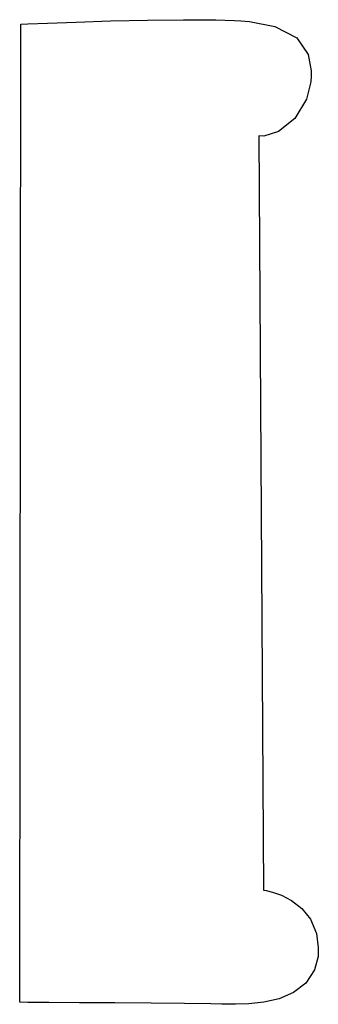
# Model space of a CAD drawing. Extents: x 3.62 to 4.37, y 4.32 to 6.77.
import ezdxf

# ---------------------------------------------------------------- set-up
doc = ezdxf.new("R2010")
doc.units = 0
doc.header["$MEASUREMENT"] = 0

msp = doc.modelspace()

# ---------------------------------------------------------------- linework, layer by layer
for p, q in [((3.625, 4.32514), (3.62771, 6.75689)), ((3.62771, 6.75689), (3.64567, 6.75765)), ((3.62771, 6.75689), (3.62771, 6.75689)), ((3.64567, 6.75765), (3.69422, 6.75956)), ((3.69422, 6.75956), (3.76525, 6.76204)), ((3.76525, 6.76204), (3.85069, 6.76465)), ((3.85069, 6.76465), (3.94249, 6.76676)), ((3.94249, 6.76676), (4.03256, 6.7679)), ((4.03256, 6.7679), (4.11279, 6.76758)), ((4.11279, 6.76758), (4.15956, 6.76628)), ((4.15956, 6.76628), (4.17513, 6.76514)), ((4.17513, 6.76514), (4.1964, 6.76367)), ((4.1964, 6.76367), (4.25976, 6.75082)), ((4.25976, 6.75082), (4.31401, 6.72265)), ((4.31401, 6.72265), (4.34239, 6.68132)), ((4.34239, 6.68132), (4.34999, 6.64085)), ((4.34999, 6.64085), (4.34961, 6.62744)), ((4.34912, 6.61307), (4.33789, 6.57026)), ((4.34961, 6.62744), (4.34912, 6.61307)), ((4.33789, 6.57026), (4.30963, 6.52235)), ((4.30963, 6.52235), (4.26882, 6.48986)), ((4.26882, 6.48986), (4.23182, 6.4784)), ((4.23182, 6.4784), (4.21967, 6.47879)), ((4.21967, 6.47879), (4.23161, 4.60417)), ((4.23161, 4.60417), (4.23161, 4.60417)), ((4.23161, 4.60417), (4.23757, 4.60314)), ((4.23757, 4.60314), (4.25342, 4.59918)), ((4.25342, 4.59918), (4.27567, 4.59119)), ((4.27567, 4.59119), (4.30111, 4.57807)), ((4.30111, 4.57807), (4.32628, 4.55854)), ((4.32628, 4.55854), (4.34793, 4.53153)), ((4.34793, 4.53153), (4.36274, 4.49588)), ((4.36274, 4.49588), (4.36762, 4.46169)), ((4.36762, 4.46169), (4.36729, 4.45036)), ((4.36692, 4.43918), (4.35824, 4.40587)), ((4.36729, 4.45036), (4.36692, 4.43918)), ((4.35824, 4.40587), (4.33681, 4.37278)), ((4.33681, 4.37278), (4.30626, 4.34939)), ((4.27013, 4.33415), (4.23178, 4.32531)), ((4.30626, 4.34939), (4.27013, 4.33415)), ((3.64486, 4.32503), (3.625, 4.32514)), ((3.625, 4.32514), (3.625, 4.32514)), ((3.625, 4.32514), (3.625, 4.32514)), ((3.69769, 4.32471), (3.64486, 4.32503)), ((3.77333, 4.32417), (3.69769, 4.32471)), ((3.8616, 4.32357), (3.77333, 4.32417)), ((3.95231, 4.32281), (3.8616, 4.32357)), ((4.03526, 4.3221), (3.95231, 4.32281)), ((4.10026, 4.32135), (4.03526, 4.3221)), ((4.12799, 4.32096), (4.10026, 4.32135)), ((4.13726, 4.32064), (4.12799, 4.32096)), ((4.14339, 4.32047), (4.13726, 4.32064)), ((4.16189, 4.32021), (4.14339, 4.32047)), ((4.19456, 4.32118), (4.16189, 4.32021)), ((4.23178, 4.32531), (4.19456, 4.32118))]:
    msp.add_line(p, q)

doc.saveas('drawing.dxf')
